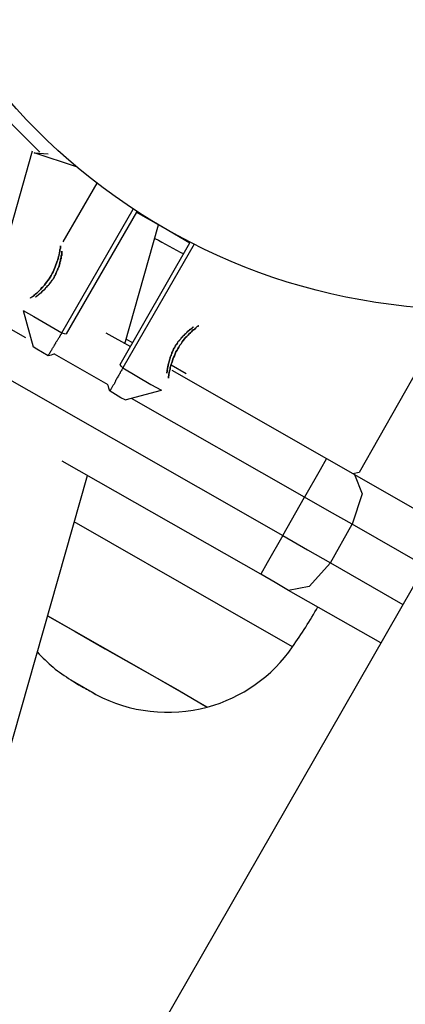
# Model space of a CAD drawing. Units: inches. Extents: x 221 to 372, y 111 to 308.
# Drawn here: x 264 to 265, y 198 to 199 of the extents above; entities that cross this region are included whole.
import ezdxf

# ---------------------------------------------------------------- set-up
doc = ezdxf.new("R2010")
doc.units = ezdxf.units.IN
doc.header["$MEASUREMENT"] = 0
doc.layers.add('Ebene 1', color=7, linetype='Continuous')

# ---------------------------------------------------------------- blocks, each defined once
blk = doc.blocks.new('block 2')
at = {"layer": 'Ebene 1', "color": 179, "lineweight": 25, "true_color": 0x1a171b}
for points in [[(264.4145, 198.9832), (264.3761, 198.8482)], [(264.4646, 198.9656), (264.4169, 198.9815), (264.4324, 198.9804)], [(264.4876, 198.9474), (264.4491, 198.8809)], [(264.4075, 198.7727), (264.1482, 198.9205)], [(264.4479, 198.7786), (264.5286, 198.9181)], [(264.5323, 198.9146), (264.4529, 198.7775)], [(264.5926, 198.8795), (264.5623, 198.8971), (264.532, 198.9146)], [(264.5189, 198.7662), (264.557, 198.9002)], [(264.1236, 198.8771), (264.6972, 198.5498)], [(264.5137, 198.7427), (264.5926, 198.8799)], [(264.5973, 198.8785), (264.5168, 198.7389)], [(265.0295, 198.8154), (250.6086, 173.6618)], [(264.4044, 198.8037), (264.4156, 198.7627)], [(264.4044, 198.8037), (264.4162, 198.7968), (264.4479, 198.7786)], [(264.4324, 198.7527), (264.433, 198.7534), (264.4333, 198.7534), (264.4333, 198.7541), (264.4336, 198.7548), (264.434, 198.7551), (264.4343, 198.7555), (264.4347, 198.7562), (264.4347, 198.7565), (264.435, 198.7569), (264.4354, 198.7575), (264.4357, 198.7579), (264.4361, 198.7586), (264.4364, 198.7589), (264.4367, 198.7593), (264.4371, 198.76), (264.4371, 198.7606), (264.4374, 198.761), (264.4378, 198.7617), (264.4381, 198.762), (264.4385, 198.7627), (264.4388, 198.7631), (264.4392, 198.7638), (264.4397, 198.7644), (264.4398, 198.7648), (264.4404, 198.7655), (264.4405, 198.7662), (264.4411, 198.7669), (264.4412, 198.7675), (264.4417, 198.7682), (264.4424, 198.7689), (264.4428, 198.7696), (264.4431, 198.7703), (264.4435, 198.771), (264.4438, 198.7713), (264.4442, 198.772), (264.4445, 198.7727), (264.4452, 198.7734), (264.4457, 198.7741), (264.4459, 198.7748), (264.4464, 198.7755), (264.4466, 198.7762), (264.4473, 198.7768), (264.4478, 198.7775), (264.4479, 198.7782)], [(264.4479, 198.7786), (264.4505, 198.7779), (264.4529, 198.7775)], [(264.4977, 198.7786), (264.5253, 198.7631)], [(264.8724, 198.7775), (264.7835, 198.6211)], [(264.4324, 198.7527), (264.4199, 198.76), (264.4156, 198.7627)], [(264.5205, 198.7713), (264.5279, 198.7675)], [(264.4397, 198.7548), (264.4361, 198.7534), (264.433, 198.7524)], [(264.5001, 198.7197), (264.4397, 198.7544)], [(264.5168, 198.7389), (264.5151, 198.7407), (264.5137, 198.7427)], [(264.5714, 198.7424), (264.5882, 198.7327)], [(264.5168, 198.7389), (264.5162, 198.7376), (264.5158, 198.7369), (264.5151, 198.7358), (264.5146, 198.7348), (264.5139, 198.7341), (264.5137, 198.7331), (264.5129, 198.7324), (264.5125, 198.7314), (264.5122, 198.7307), (264.5115, 198.7296), (264.5112, 198.729), (264.5105, 198.7279), (264.5101, 198.7272), (264.5098, 198.7265), (264.5094, 198.7255), (264.5087, 198.7248), (264.5084, 198.7241), (264.5081, 198.7234), (264.5077, 198.7224), (264.5074, 198.7214), (264.507, 198.7207), (264.5062, 198.72), (264.506, 198.7193), (264.5055, 198.7186), (264.5053, 198.7183), (264.5048, 198.7176), (264.5044, 198.7169), (264.5041, 198.7162), (264.5038, 198.7155), (264.5034, 198.7148), (264.5031, 198.7145), (264.5027, 198.7138), (264.5024, 198.7131), (264.502, 198.7128)], [(264.5168, 198.7389), (264.5485, 198.7203), (264.5603, 198.7138)], [(264.5721, 198.7362), (264.7468, 198.6366)], [(264.502, 198.7128), (264.501, 198.7162), (264.5001, 198.7193)], [(264.5193, 198.7028), (264.5146, 198.7052), (264.5024, 198.7128)], [(264.5193, 198.7028), (264.5603, 198.7138)], [(264.7218, 198.5932), (264.5267, 198.7045)], [(264.6724, 198.5064), (264.4485, 198.6339)], [(264.7468, 198.6366), (264.7394, 198.6239), (264.7218, 198.5932)], [(264.7468, 198.6366), (264.7632, 198.6273), (264.7782, 198.6187)], [(264.0449, 197.0977), (264.4771, 198.6177)], [(264.7782, 198.6187), (264.7868, 198.597), (264.7757, 198.5626)], [(264.7835, 198.6211), (264.7764, 198.6194)], [(264.7782, 198.6187), (264.8827, 198.5591)], [(264.6972, 198.5498), (264.7218, 198.5932)], [(264.7757, 198.5626), (264.7499, 198.577), (264.7218, 198.5932)], [(264.7084, 198.4244), (264.6248, 198.472), (264.4619, 198.5653)], [(264.7511, 198.5191), (264.7757, 198.5626)], [(264.8576, 198.5157), (264.7757, 198.5626)], [(264.6972, 198.5498), (264.6798, 198.5191), (264.6724, 198.5064)], [(264.6972, 198.5498), (264.7253, 198.5336), (264.7511, 198.5191)], [(264.7511, 198.5191), (264.7272, 198.4923), (264.7037, 198.4881)], [(264.7511, 198.5191), (264.8329, 198.4723)], [(264.7037, 198.4881), (264.6886, 198.4971), (264.6724, 198.5064)], [(264.808, 198.4289), (264.7037, 198.4881)], [(264.4317, 198.4595), (264.4629, 198.4416), (264.497, 198.4223)], [(264.6121, 198.3565), (264.5508, 198.3917), (264.4317, 198.4595)], [(264.497, 198.4223), (264.5787, 198.3758), (264.6121, 198.3565)], [(264.4583, 198.3872), (264.4626, 198.3844), (264.4724, 198.3789)], [(264.4724, 198.3789), (264.4822, 198.3734), (264.4865, 198.3707)]]:
    blk.add_lwpolyline(points, dxfattribs=at)
for points, knots in [([(265.5974, 199.4948), (265.5974, 199.8755), (265.288, 200.1849), (264.9073, 200.1849), (264.5267, 200.1849), (264.2173, 199.8755), (264.2173, 199.4948), (264.2173, 199.1141), (264.5267, 198.8047), (264.9073, 198.8047), (265.286, 198.8047), (265.5974, 199.1162), (265.5974, 199.4948), (265.5974, 199.4948), (265.5974, 199.4948), (265.5974, 199.4948)], [0, 0, 0, 0, 1, 1, 1, 2, 2, 2, 3, 3, 3, 4, 4, 4, 5, 5, 5, 5]), ([(264.4361, 198.8433), (264.4361, 198.8433), (264.4347, 198.8413), (264.4347, 198.8413), (264.4347, 198.8413), (264.4336, 198.8392), (264.4336, 198.8392), (264.4336, 198.8392), (264.4323, 198.8375), (264.4323, 198.8375), (264.4323, 198.8375), (264.4311, 198.8358), (264.4311, 198.8358), (264.4311, 198.8358), (264.4297, 198.834), (264.4297, 198.834), (264.4297, 198.834), (264.4283, 198.8323), (264.4283, 198.8323), (264.4283, 198.8323), (264.4269, 198.8309), (264.4269, 198.8309), (264.4269, 198.8309), (264.4255, 198.8296), (264.4255, 198.8296), (264.4255, 198.8296), (264.4243, 198.8278), (264.4243, 198.8278), (264.4243, 198.8278), (264.423, 198.8265), (264.423, 198.8265), (264.423, 198.8265), (264.4216, 198.8251), (264.4216, 198.8251), (264.4216, 198.8251), (264.4206, 198.824), (264.4206, 198.824), (264.4206, 198.824), (264.4188, 198.8227), (264.4188, 198.8227), (264.4188, 198.8227), (264.4173, 198.8213), (264.4173, 198.8213), (264.4173, 198.8213), (264.4159, 198.8199), (264.4159, 198.8199), (264.4159, 198.8199), (264.4145, 198.8192), (264.4145, 198.8192), (264.4145, 198.8192), (264.4138, 198.8185), (264.4138, 198.8185), (264.4138, 198.8185), (264.4135, 198.8182), (264.4135, 198.8182), (264.4135, 198.8182), (264.4128, 198.8178), (264.4128, 198.8178), (264.4128, 198.8178), (264.4125, 198.8175), (264.4125, 198.8175), (264.4125, 198.8175), (264.4125, 198.8175), (264.4125, 198.8175), (264.4125, 198.8175), (264.4125, 198.8175), (264.4125, 198.8175), (264.4125, 198.8175), (264.4128, 198.8178), (264.4128, 198.8178), (264.4128, 198.8178), (264.4135, 198.8182), (264.4135, 198.8182), (264.4135, 198.8182), (264.4138, 198.8185), (264.4138, 198.8185), (264.4138, 198.8185), (264.4145, 198.8192), (264.4145, 198.8192), (264.4145, 198.8192), (264.4152, 198.8196), (264.4152, 198.8196), (264.4152, 198.8196), (264.4162, 198.8203), (264.4162, 198.8203), (264.4162, 198.8203), (264.4173, 198.8213), (264.4173, 198.8213), (264.4173, 198.8213), (264.4185, 198.822), (264.4185, 198.822), (264.4185, 198.822), (264.4195, 198.823), (264.4195, 198.823), (264.4195, 198.823), (264.4206, 198.824), (264.4206, 198.824), (264.4206, 198.824), (264.4216, 198.8251), (264.4216, 198.8251), (264.4216, 198.8251), (264.423, 198.8265), (264.423, 198.8265), (264.423, 198.8265), (264.4243, 198.8278), (264.4243, 198.8278), (264.4243, 198.8278), (264.4257, 198.8296), (264.4257, 198.8296), (264.4257, 198.8296), (264.4269, 198.8309), (264.4269, 198.8309), (264.4269, 198.8309), (264.4283, 198.8323), (264.4283, 198.8323), (264.4283, 198.8323), (264.4297, 198.834), (264.4297, 198.834), (264.4297, 198.834), (264.4311, 198.8358), (264.4311, 198.8358), (264.4311, 198.8358), (264.4323, 198.8375), (264.4323, 198.8375), (264.4323, 198.8375), (264.4336, 198.8392), (264.4336, 198.8392), (264.4336, 198.8392), (264.4347, 198.8413), (264.4347, 198.8413), (264.4347, 198.8413), (264.4361, 198.8433), (264.4361, 198.8433), (264.4361, 198.8433), (264.4371, 198.8454), (264.4371, 198.8454), (264.4371, 198.8454), (264.4381, 198.8471), (264.4381, 198.8471), (264.4381, 198.8471), (264.4388, 198.8492), (264.4388, 198.8492), (264.4388, 198.8492), (264.4398, 198.8509), (264.4398, 198.8509), (264.4398, 198.8509), (264.4405, 198.853), (264.4405, 198.853), (264.4405, 198.853), (264.4412, 198.855), (264.4412, 198.855), (264.4412, 198.855), (264.4419, 198.8571), (264.4419, 198.8571), (264.4419, 198.8571), (264.4428, 198.8592), (264.4428, 198.8592), (264.4428, 198.8592), (264.4435, 198.8609), (264.4435, 198.8609), (264.4435, 198.8609), (264.4438, 198.8626), (264.4438, 198.8626), (264.4438, 198.8626), (264.4442, 198.8643), (264.4442, 198.8643), (264.4442, 198.8643), (264.4445, 198.8661), (264.4445, 198.8661), (264.4445, 198.8661), (264.4452, 198.8685), (264.4452, 198.8685), (264.4452, 198.8685), (264.4457, 198.8705), (264.4457, 198.8705), (264.4457, 198.8705), (264.4459, 198.8719), (264.4459, 198.8719), (264.4459, 198.8719), (264.4464, 198.874), (264.4464, 198.874), (264.4464, 198.874), (264.4464, 198.8747), (264.4464, 198.8747), (264.4464, 198.8747), (264.4464, 198.8754), (264.4464, 198.8754), (264.4464, 198.8754), (264.4464, 198.8761), (264.4464, 198.8761), (264.4464, 198.8761), (264.4466, 198.8764), (264.4466, 198.8764), (264.4466, 198.8764), (264.4466, 198.8767), (264.4466, 198.8767), (264.4466, 198.8767), (264.4466, 198.8764), (264.4466, 198.8764), (264.4466, 198.8764), (264.4464, 198.8761), (264.4464, 198.8761), (264.4464, 198.8761), (264.4464, 198.8754), (264.4464, 198.8754), (264.4464, 198.8754), (264.4464, 198.8747), (264.4464, 198.8747), (264.4464, 198.8747), (264.4464, 198.874), (264.4464, 198.874), (264.4464, 198.874), (264.4459, 198.8719), (264.4459, 198.8719), (264.4459, 198.8719), (264.4457, 198.8705), (264.4457, 198.8705), (264.4457, 198.8705), (264.4452, 198.8685), (264.4452, 198.8685), (264.4452, 198.8685), (264.4448, 198.8661), (264.4448, 198.8661), (264.4448, 198.8661), (264.4442, 198.8643), (264.4442, 198.8643), (264.4442, 198.8643), (264.4438, 198.8626), (264.4438, 198.8626), (264.4438, 198.8626), (264.4435, 198.8609), (264.4435, 198.8609), (264.4435, 198.8609), (264.4428, 198.8592), (264.4428, 198.8592), (264.4428, 198.8592), (264.4419, 198.8571), (264.4419, 198.8571), (264.4419, 198.8571), (264.4412, 198.855), (264.4412, 198.855), (264.4412, 198.855), (264.4405, 198.853), (264.4405, 198.853), (264.4405, 198.853), (264.4398, 198.8509), (264.4398, 198.8509), (264.4398, 198.8509), (264.4388, 198.8492), (264.4388, 198.8492), (264.4388, 198.8492), (264.4381, 198.8471), (264.4381, 198.8471), (264.4381, 198.8471), (264.4371, 198.8454), (264.4371, 198.8454), (264.4371, 198.8454), (264.4361, 198.8433), (264.4361, 198.8433), (264.4361, 198.8433), (264.4361, 198.8433), (264.4361, 198.8433)], [0, 0, 0, 0, 1, 1, 1, 2, 2, 2, 3, 3, 3, 4, 4, 4, 5, 5, 5, 6, 6, 6, 7, 7, 7, 8, 8, 8, 9, 9, 9, 10, 10, 10, 11, 11, 11, 12, 12, 12, 13, 13, 13, 14, 14, 14, 15, 15, 15, 16, 16, 16, 17, 17, 17, 18, 18, 18, 19, 19, 19, 20, 20, 20, 21, 21, 21, 22, 22, 22, 23, 23, 23, 24, 24, 24, 25, 25, 25, 26, 26, 26, 27, 27, 27, 28, 28, 28, 29, 29, 29, 30, 30, 30, 31, 31, 31, 32, 32, 32, 33, 33, 33, 34, 34, 34, 35, 35, 35, 36, 36, 36, 37, 37, 37, 38, 38, 38, 39, 39, 39, 40, 40, 40, 41, 41, 41, 42, 42, 42, 43, 43, 43, 44, 44, 44, 45, 45, 45, 46, 46, 46, 47, 47, 47, 48, 48, 48, 49, 49, 49, 50, 50, 50, 51, 51, 51, 52, 52, 52, 53, 53, 53, 54, 54, 54, 55, 55, 55, 56, 56, 56, 57, 57, 57, 58, 58, 58, 59, 59, 59, 60, 60, 60, 61, 61, 61, 62, 62, 62, 63, 63, 63, 64, 64, 64, 65, 65, 65, 66, 66, 66, 67, 67, 67, 68, 68, 68, 69, 69, 69, 70, 70, 70, 71, 71, 71, 72, 72, 72, 73, 73, 73, 74, 74, 74, 75, 75, 75, 76, 76, 76, 77, 77, 77, 78, 78, 78, 79, 79, 79, 80, 80, 80, 81, 81, 81, 82, 82, 82, 83, 83, 83, 84, 84, 84, 85, 85, 85, 86, 86, 86, 87, 87, 87, 87]), ([(264.4392, 198.8413), (264.4392, 198.8413), (264.4397, 198.8423), (264.4397, 198.8423), (264.4397, 198.8423), (264.4404, 198.843), (264.4404, 198.843), (264.4404, 198.843), (264.4405, 198.844), (264.4405, 198.844), (264.4405, 198.844), (264.4411, 198.8451), (264.4411, 198.8451), (264.4411, 198.8451), (264.4417, 198.8461), (264.4417, 198.8461), (264.4417, 198.8461), (264.4419, 198.8471), (264.4419, 198.8471), (264.4419, 198.8471), (264.4424, 198.8482), (264.4424, 198.8482), (264.4424, 198.8482), (264.4431, 198.8492), (264.4431, 198.8492), (264.4431, 198.8492), (264.4435, 198.8502), (264.4435, 198.8502), (264.4435, 198.8502), (264.4438, 198.8516), (264.4438, 198.8516), (264.4438, 198.8516), (264.4442, 198.8526), (264.4442, 198.8526), (264.4442, 198.8526), (264.4448, 198.8537), (264.4448, 198.8537), (264.4448, 198.8537), (264.4452, 198.855), (264.4452, 198.855), (264.4452, 198.855), (264.4457, 198.8568), (264.4457, 198.8568), (264.4457, 198.8568), (264.4459, 198.8578), (264.4459, 198.8578), (264.4459, 198.8578), (264.4464, 198.8592), (264.4464, 198.8592), (264.4464, 198.8592), (264.4466, 198.8602), (264.4466, 198.8602), (264.4466, 198.8602), (264.4466, 198.8616), (264.4466, 198.8616), (264.4466, 198.8616), (264.4471, 198.8619), (264.4471, 198.8619), (264.4471, 198.8619), (264.4471, 198.8626), (264.4471, 198.8626), (264.4471, 198.8626), (264.4471, 198.863), (264.4471, 198.863), (264.4471, 198.863), (264.4471, 198.8633), (264.4471, 198.8633), (264.4471, 198.8633), (264.4473, 198.864), (264.4473, 198.864), (264.4473, 198.864), (264.4473, 198.8643), (264.4473, 198.8643), (264.4473, 198.8643), (264.4473, 198.8647), (264.4473, 198.8647), (264.4473, 198.8647), (264.4473, 198.865), (264.4473, 198.865), (264.4473, 198.865), (264.4473, 198.8654), (264.4473, 198.8654), (264.4473, 198.8654), (264.4478, 198.8657), (264.4478, 198.8657), (264.4478, 198.8657), (264.4478, 198.8661), (264.4478, 198.8661), (264.4478, 198.8661), (264.4478, 198.8664), (264.4478, 198.8664), (264.4478, 198.8664), (264.4478, 198.8668), (264.4478, 198.8668), (264.4478, 198.8668), (264.4478, 198.8671), (264.4478, 198.8671), (264.4478, 198.8671), (264.4478, 198.8674), (264.4478, 198.8674), (264.4478, 198.8674), (264.4478, 198.8678), (264.4478, 198.8678), (264.4478, 198.8678), (264.4478, 198.8685), (264.4478, 198.8685), (264.4478, 198.8685), (264.4479, 198.8685), (264.4479, 198.8685), (264.4479, 198.8685), (264.4479, 198.8692), (264.4479, 198.8692), (264.4479, 198.8692), (264.4479, 198.8692), (264.4479, 198.8692), (264.4479, 198.8692), (264.4479, 198.8699), (264.4479, 198.8699), (264.4479, 198.8699), (264.4479, 198.8699), (264.4479, 198.8699), (264.4479, 198.8699), (264.4479, 198.8699), (264.4479, 198.8699), (264.4479, 198.8699), (264.4479, 198.8705), (264.4479, 198.8705), (264.4479, 198.8705), (264.4479, 198.8705), (264.4479, 198.8705), (264.4479, 198.8705), (264.4479, 198.8705), (264.4479, 198.8705), (264.4479, 198.8705), (264.4479, 198.8699), (264.4479, 198.8699), (264.4479, 198.8699), (264.4479, 198.8699), (264.4479, 198.8699), (264.4479, 198.8699), (264.4479, 198.8692), (264.4479, 198.8692), (264.4479, 198.8692), (264.4479, 198.8692), (264.4479, 198.8692), (264.4479, 198.8692), (264.4479, 198.8685), (264.4479, 198.8685), (264.4479, 198.8685), (264.4478, 198.8674), (264.4478, 198.8674), (264.4478, 198.8674), (264.4478, 198.8671), (264.4478, 198.8671), (264.4478, 198.8671), (264.4478, 198.8664), (264.4478, 198.8664), (264.4478, 198.8664), (264.4473, 198.8654), (264.4473, 198.8654), (264.4473, 198.8654), (264.4473, 198.8647), (264.4473, 198.8647), (264.4473, 198.8647), (264.4471, 198.8637), (264.4471, 198.8637), (264.4471, 198.8637), (264.4471, 198.8626), (264.4471, 198.8626), (264.4471, 198.8626), (264.4466, 198.8616), (264.4466, 198.8616), (264.4466, 198.8616), (264.4466, 198.8609), (264.4466, 198.8609), (264.4466, 198.8609), (264.4466, 198.8606), (264.4466, 198.8606), (264.4466, 198.8606), (264.4464, 198.8599), (264.4464, 198.8599), (264.4464, 198.8599), (264.4464, 198.8595), (264.4464, 198.8595), (264.4464, 198.8595), (264.4464, 198.8588), (264.4464, 198.8588), (264.4464, 198.8588), (264.4459, 198.8585), (264.4459, 198.8585), (264.4459, 198.8585), (264.4459, 198.8578), (264.4459, 198.8578), (264.4459, 198.8578), (264.4457, 198.8575), (264.4457, 198.8575), (264.4457, 198.8575), (264.4457, 198.8568), (264.4457, 198.8568), (264.4457, 198.8568), (264.4452, 198.8564), (264.4452, 198.8564), (264.4452, 198.8564), (264.4452, 198.8557), (264.4452, 198.8557), (264.4452, 198.8557), (264.4452, 198.855), (264.4452, 198.855), (264.4452, 198.855), (264.4448, 198.8544), (264.4448, 198.8544), (264.4448, 198.8544), (264.4448, 198.8537), (264.4448, 198.8537), (264.4448, 198.8537), (264.4445, 198.8533), (264.4445, 198.8533), (264.4445, 198.8533), (264.4445, 198.8526), (264.4445, 198.8526), (264.4445, 198.8526), (264.4442, 198.8523), (264.4442, 198.8523), (264.4442, 198.8523), (264.4442, 198.8519), (264.4442, 198.8519), (264.4442, 198.8519), (264.4438, 198.8513), (264.4438, 198.8513), (264.4438, 198.8513), (264.4435, 198.8509), (264.4435, 198.8509), (264.4435, 198.8509), (264.4435, 198.8502), (264.4435, 198.8502), (264.4435, 198.8502), (264.4431, 198.8499), (264.4431, 198.8499), (264.4431, 198.8499), (264.4431, 198.8492), (264.4431, 198.8492), (264.4431, 198.8492), (264.4428, 198.8488), (264.4428, 198.8488), (264.4428, 198.8488), (264.4428, 198.8485), (264.4428, 198.8485), (264.4428, 198.8485), (264.4424, 198.8478), (264.4424, 198.8478), (264.4424, 198.8478), (264.4424, 198.8475), (264.4424, 198.8475), (264.4424, 198.8475), (264.4419, 198.8471), (264.4419, 198.8471), (264.4419, 198.8471), (264.4419, 198.8464), (264.4419, 198.8464), (264.4419, 198.8464), (264.4417, 198.8461), (264.4417, 198.8461), (264.4417, 198.8461), (264.4412, 198.8457), (264.4412, 198.8457), (264.4412, 198.8457), (264.4412, 198.8454), (264.4412, 198.8454), (264.4412, 198.8454), (264.4411, 198.8447), (264.4411, 198.8447), (264.4411, 198.8447), (264.4411, 198.8444), (264.4411, 198.8444), (264.4411, 198.8444), (264.4405, 198.844), (264.4405, 198.844), (264.4405, 198.844), (264.4405, 198.8437), (264.4405, 198.8437), (264.4405, 198.8437), (264.4404, 198.8433), (264.4404, 198.8433), (264.4404, 198.8433), (264.4398, 198.843), (264.4398, 198.843), (264.4398, 198.843), (264.4398, 198.8426), (264.4398, 198.8426), (264.4398, 198.8426), (264.4397, 198.8423), (264.4397, 198.8423), (264.4397, 198.8423), (264.4397, 198.842), (264.4397, 198.842), (264.4397, 198.842), (264.4392, 198.8413), (264.4392, 198.8413), (264.4392, 198.8413), (264.4388, 198.8402), (264.4388, 198.8402), (264.4388, 198.8402), (264.4381, 198.8395), (264.4381, 198.8395), (264.4381, 198.8395), (264.4378, 198.8385), (264.4378, 198.8385), (264.4378, 198.8385), (264.4371, 198.8378), (264.4371, 198.8378), (264.4371, 198.8378), (264.4364, 198.8368), (264.4364, 198.8368), (264.4364, 198.8368), (264.4357, 198.8361), (264.4357, 198.8361), (264.4357, 198.8361), (264.435, 198.8351), (264.435, 198.8351), (264.435, 198.8351), (264.4343, 198.834), (264.4343, 198.834), (264.4343, 198.834), (264.4336, 198.833), (264.4336, 198.833), (264.4336, 198.833), (264.433, 198.8323), (264.433, 198.8323), (264.433, 198.8323), (264.4317, 198.8313), (264.4317, 198.8313), (264.4317, 198.8313), (264.4311, 198.8302), (264.4311, 198.8302), (264.4311, 198.8302), (264.43, 198.8292), (264.43, 198.8292), (264.43, 198.8292), (264.4293, 198.8285), (264.4293, 198.8285), (264.4293, 198.8285), (264.4283, 198.8271), (264.4283, 198.8271), (264.4283, 198.8271), (264.4273, 198.8265), (264.4273, 198.8265), (264.4273, 198.8265), (264.4264, 198.8258), (264.4264, 198.8258), (264.4264, 198.8258), (264.4255, 198.8251), (264.4255, 198.8251), (264.4255, 198.8251), (264.425, 198.8244), (264.425, 198.8244), (264.425, 198.8244), (264.4249, 198.824), (264.4249, 198.824), (264.4249, 198.824), (264.4243, 198.8237), (264.4243, 198.8237), (264.4243, 198.8237), (264.424, 198.8234), (264.424, 198.8234), (264.424, 198.8234), (264.4237, 198.823), (264.4237, 198.823), (264.4237, 198.823), (264.4233, 198.8227), (264.4233, 198.8227), (264.4233, 198.8227), (264.423, 198.8223), (264.423, 198.8223), (264.423, 198.8223), (264.4226, 198.8223), (264.4226, 198.8223), (264.4226, 198.8223), (264.4223, 198.822), (264.4223, 198.822), (264.4223, 198.822), (264.4219, 198.8216), (264.4219, 198.8216), (264.4219, 198.8216), (264.4219, 198.8216), (264.4219, 198.8216), (264.4219, 198.8216), (264.4216, 198.8213), (264.4216, 198.8213), (264.4216, 198.8213), (264.4212, 198.8209), (264.4212, 198.8209), (264.4212, 198.8209), (264.4209, 198.8206), (264.4209, 198.8206), (264.4209, 198.8206), (264.4202, 198.8203), (264.4202, 198.8203), (264.4202, 198.8203), (264.4199, 198.8203), (264.4199, 198.8203), (264.4199, 198.8203), (264.4195, 198.8199), (264.4195, 198.8199), (264.4195, 198.8199), (264.4192, 198.8196), (264.4192, 198.8196), (264.4192, 198.8196), (264.4192, 198.8196), (264.4192, 198.8196), (264.4192, 198.8196), (264.4188, 198.8192), (264.4188, 198.8192), (264.4188, 198.8192), (264.4185, 198.8189), (264.4185, 198.8189), (264.4185, 198.8189), (264.4181, 198.8189), (264.4181, 198.8189), (264.4181, 198.8189), (264.4185, 198.8192), (264.4185, 198.8192), (264.4185, 198.8192), (264.4192, 198.8196), (264.4192, 198.8196), (264.4192, 198.8196), (264.4195, 198.8196), (264.4195, 198.8196), (264.4195, 198.8196), (264.4199, 198.8199), (264.4199, 198.8199), (264.4199, 198.8199), (264.4202, 198.8203), (264.4202, 198.8203), (264.4202, 198.8203), (264.4206, 198.8206), (264.4206, 198.8206), (264.4206, 198.8206), (264.4212, 198.8209), (264.4212, 198.8209), (264.4212, 198.8209), (264.4216, 198.8216), (264.4216, 198.8216), (264.4216, 198.8216), (264.4223, 198.822), (264.4223, 198.822), (264.4223, 198.822), (264.423, 198.8227), (264.423, 198.8227), (264.423, 198.8227), (264.4237, 198.823), (264.4237, 198.823), (264.4237, 198.823), (264.4249, 198.8237), (264.4249, 198.8237), (264.4249, 198.8237), (264.4255, 198.8251), (264.4255, 198.8251), (264.4255, 198.8251), (264.4257, 198.8251), (264.4257, 198.8251), (264.4257, 198.8251), (264.4262, 198.8258), (264.4262, 198.8258), (264.4262, 198.8258), (264.4269, 198.8258), (264.4269, 198.8258), (264.4269, 198.8258), (264.4273, 198.8265), (264.4273, 198.8265), (264.4273, 198.8265), (264.4276, 198.8265), (264.4276, 198.8265), (264.4276, 198.8265), (264.428, 198.8271), (264.428, 198.8271), (264.428, 198.8271), (264.4283, 198.8271), (264.4283, 198.8271), (264.4283, 198.8271), (264.4286, 198.8278), (264.4286, 198.8278), (264.4286, 198.8278), (264.429, 198.8278), (264.429, 198.8278), (264.429, 198.8278), (264.4293, 198.8285), (264.4293, 198.8285), (264.4293, 198.8285), (264.4297, 198.8292), (264.4297, 198.8292), (264.4297, 198.8292), (264.4304, 198.8296), (264.4304, 198.8296), (264.4304, 198.8296), (264.4309, 198.8299), (264.4309, 198.8299), (264.4309, 198.8299), (264.4311, 198.8302), (264.4311, 198.8302), (264.4311, 198.8302), (264.4316, 198.8306), (264.4316, 198.8306), (264.4316, 198.8306), (264.4317, 198.8313), (264.4317, 198.8313), (264.4317, 198.8313), (264.4323, 198.8316), (264.4323, 198.8316), (264.4323, 198.8316), (264.4324, 198.832), (264.4324, 198.832), (264.4324, 198.832), (264.433, 198.8323), (264.433, 198.8323), (264.433, 198.8323), (264.4333, 198.8327), (264.4333, 198.8327), (264.4333, 198.8327), (264.4336, 198.833), (264.4336, 198.833), (264.4336, 198.833), (264.434, 198.8337), (264.434, 198.8337), (264.434, 198.8337), (264.4343, 198.834), (264.4343, 198.834), (264.4343, 198.834), (264.4347, 198.8344), (264.4347, 198.8344), (264.4347, 198.8344), (264.4347, 198.8347), (264.4347, 198.8347), (264.4347, 198.8347), (264.435, 198.8351), (264.435, 198.8351), (264.435, 198.8351), (264.4354, 198.8354), (264.4354, 198.8354), (264.4354, 198.8354), (264.4357, 198.8361), (264.4357, 198.8361), (264.4357, 198.8361), (264.4361, 198.8364), (264.4361, 198.8364), (264.4361, 198.8364), (264.4364, 198.8368), (264.4364, 198.8368), (264.4364, 198.8368), (264.4367, 198.8371), (264.4367, 198.8371), (264.4367, 198.8371), (264.4367, 198.8375), (264.4367, 198.8375), (264.4367, 198.8375), (264.4371, 198.8378), (264.4371, 198.8378), (264.4371, 198.8378), (264.4374, 198.8382), (264.4374, 198.8382), (264.4374, 198.8382), (264.4378, 198.8385), (264.4378, 198.8385), (264.4378, 198.8385), (264.4378, 198.8389), (264.4378, 198.8389), (264.4378, 198.8389), (264.4381, 198.8392), (264.4381, 198.8392), (264.4381, 198.8392), (264.4385, 198.8395), (264.4385, 198.8395), (264.4385, 198.8395), (264.4385, 198.8399), (264.4385, 198.8399), (264.4385, 198.8399), (264.4388, 198.8406), (264.4388, 198.8406), (264.4388, 198.8406), (264.4392, 198.8409), (264.4392, 198.8409), (264.4392, 198.8409), (264.4392, 198.8413), (264.4392, 198.8413), (264.4392, 198.8413), (264.4392, 198.8413), (264.4392, 198.8413)], [0, 0, 0, 0, 1, 1, 1, 2, 2, 2, 3, 3, 3, 4, 4, 4, 5, 5, 5, 6, 6, 6, 7, 7, 7, 8, 8, 8, 9, 9, 9, 10, 10, 10, 11, 11, 11, 12, 12, 12, 13, 13, 13, 14, 14, 14, 15, 15, 15, 16, 16, 16, 17, 17, 17, 18, 18, 18, 19, 19, 19, 20, 20, 20, 21, 21, 21, 22, 22, 22, 23, 23, 23, 24, 24, 24, 25, 25, 25, 26, 26, 26, 27, 27, 27, 28, 28, 28, 29, 29, 29, 30, 30, 30, 31, 31, 31, 32, 32, 32, 33, 33, 33, 34, 34, 34, 35, 35, 35, 36, 36, 36, 37, 37, 37, 38, 38, 38, 39, 39, 39, 40, 40, 40, 41, 41, 41, 42, 42, 42, 43, 43, 43, 44, 44, 44, 45, 45, 45, 46, 46, 46, 47, 47, 47, 48, 48, 48, 49, 49, 49, 50, 50, 50, 51, 51, 51, 52, 52, 52, 53, 53, 53, 54, 54, 54, 55, 55, 55, 56, 56, 56, 57, 57, 57, 58, 58, 58, 59, 59, 59, 60, 60, 60, 61, 61, 61, 62, 62, 62, 63, 63, 63, 64, 64, 64, 65, 65, 65, 66, 66, 66, 67, 67, 67, 68, 68, 68, 69, 69, 69, 70, 70, 70, 71, 71, 71, 72, 72, 72, 73, 73, 73, 74, 74, 74, 75, 75, 75, 76, 76, 76, 77, 77, 77, 78, 78, 78, 79, 79, 79, 80, 80, 80, 81, 81, 81, 82, 82, 82, 83, 83, 83, 84, 84, 84, 85, 85, 85, 86, 86, 86, 87, 87, 87, 88, 88, 88, 89, 89, 89, 90, 90, 90, 91, 91, 91, 92, 92, 92, 93, 93, 93, 94, 94, 94, 95, 95, 95, 96, 96, 96, 97, 97, 97, 98, 98, 98, 99, 99, 99, 100, 100, 100, 101, 101, 101, 102, 102, 102, 103, 103, 103, 104, 104, 104, 105, 105, 105, 106, 106, 106, 107, 107, 107, 108, 108, 108, 109, 109, 109, 110, 110, 110, 111, 111, 111, 112, 112, 112, 113, 113, 113, 114, 114, 114, 115, 115, 115, 116, 116, 116, 117, 117, 117, 118, 118, 118, 119, 119, 119, 120, 120, 120, 121, 121, 121, 122, 122, 122, 123, 123, 123, 124, 124, 124, 125, 125, 125, 126, 126, 126, 127, 127, 127, 128, 128, 128, 129, 129, 129, 130, 130, 130, 131, 131, 131, 132, 132, 132, 133, 133, 133, 134, 134, 134, 135, 135, 135, 136, 136, 136, 137, 137, 137, 138, 138, 138, 139, 139, 139, 140, 140, 140, 141, 141, 141, 142, 142, 142, 143, 143, 143, 144, 144, 144, 145, 145, 145, 146, 146, 146, 147, 147, 147, 148, 148, 148, 149, 149, 149, 150, 150, 150, 151, 151, 151, 152, 152, 152, 153, 153, 153, 154, 154, 154, 155, 155, 155, 156, 156, 156, 157, 157, 157, 158, 158, 158, 159, 159, 159, 160, 160, 160, 161, 161, 161, 162, 162, 162, 163, 163, 163, 164, 164, 164, 165, 165, 165, 166, 166, 166, 167, 167, 167, 168, 168, 168, 169, 169, 169, 170, 170, 170, 171, 171, 171, 172, 172, 172, 173, 173, 173, 174, 174, 174, 175, 175, 175, 176, 176, 176, 177, 177, 177, 178, 178, 178, 179, 179, 179, 180, 180, 180, 181, 181, 181, 182, 182, 182, 183, 183, 183, 184, 184, 184, 185, 185, 185, 186, 186, 186, 187, 187, 187, 188, 188, 188, 189, 189, 189, 190, 190, 190, 191, 191, 191, 192, 192, 192, 193, 193, 193, 194, 194, 194, 195, 195, 195, 195]), ([(264.5754, 198.7627), (264.5754, 198.7627), (264.5751, 198.7617), (264.5751, 198.7617), (264.5751, 198.7617), (264.5747, 198.761), (264.5747, 198.761), (264.5747, 198.761), (264.574, 198.76), (264.574, 198.76), (264.574, 198.76), (264.5735, 198.7589), (264.5735, 198.7589), (264.5735, 198.7589), (264.5733, 198.7579), (264.5733, 198.7579), (264.5733, 198.7579), (264.5727, 198.7569), (264.5727, 198.7569), (264.5727, 198.7569), (264.5721, 198.7558), (264.5721, 198.7558), (264.5721, 198.7558), (264.572, 198.7548), (264.572, 198.7548), (264.572, 198.7548), (264.5713, 198.7534), (264.5713, 198.7534), (264.5713, 198.7534), (264.5708, 198.7524), (264.5708, 198.7524), (264.5708, 198.7524), (264.5704, 198.751), (264.5704, 198.751), (264.5704, 198.751), (264.5701, 198.75), (264.5701, 198.75), (264.5701, 198.75), (264.5697, 198.7486), (264.5697, 198.7486), (264.5697, 198.7486), (264.5694, 198.7476), (264.5694, 198.7476), (264.5694, 198.7476), (264.569, 198.7462), (264.569, 198.7462), (264.569, 198.7462), (264.5687, 198.7448), (264.5687, 198.7448), (264.5687, 198.7448), (264.5683, 198.7438), (264.5683, 198.7438), (264.5683, 198.7438), (264.568, 198.7424), (264.568, 198.7424), (264.568, 198.7424), (264.568, 198.742), (264.568, 198.742), (264.568, 198.742), (264.568, 198.7414), (264.568, 198.7414), (264.568, 198.7414), (264.5677, 198.741), (264.5677, 198.741), (264.5677, 198.741), (264.5677, 198.7407), (264.5677, 198.7407), (264.5677, 198.7407), (264.5677, 198.7396), (264.5677, 198.7396), (264.5677, 198.7396), (264.5677, 198.7396), (264.5677, 198.7396), (264.5677, 198.7396), (264.5673, 198.7389), (264.5673, 198.7389), (264.5673, 198.7389), (264.5673, 198.7389), (264.5673, 198.7389), (264.5673, 198.7389), (264.5673, 198.7383), (264.5673, 198.7383), (264.5673, 198.7383), (264.5673, 198.7383), (264.5673, 198.7383), (264.5673, 198.7383), (264.5673, 198.7376), (264.5673, 198.7376), (264.5673, 198.7376), (264.5673, 198.7376), (264.5673, 198.7376), (264.5673, 198.7376), (264.567, 198.7369), (264.567, 198.7369), (264.567, 198.7369), (264.567, 198.7369), (264.567, 198.7369), (264.567, 198.7369), (264.567, 198.7362), (264.567, 198.7362), (264.567, 198.7362), (264.567, 198.7358), (264.567, 198.7358), (264.567, 198.7358), (264.567, 198.7355), (264.567, 198.7355), (264.567, 198.7355), (264.567, 198.7355), (264.567, 198.7355), (264.567, 198.7355), (264.567, 198.7348), (264.567, 198.7348), (264.567, 198.7348), (264.567, 198.7345), (264.567, 198.7345), (264.567, 198.7345), (264.5666, 198.7341), (264.5666, 198.7341), (264.5666, 198.7341), (264.5666, 198.7338), (264.5666, 198.7338), (264.5666, 198.7338), (264.5666, 198.7338), (264.5666, 198.7338), (264.5666, 198.7338), (264.5666, 198.7334), (264.5666, 198.7334), (264.5666, 198.7334), (264.5666, 198.7331), (264.5666, 198.7331), (264.5666, 198.7331), (264.5666, 198.7334), (264.5666, 198.7334), (264.5666, 198.7334), (264.5666, 198.7338), (264.5666, 198.7338), (264.5666, 198.7338), (264.5666, 198.7341), (264.5666, 198.7341), (264.5666, 198.7341), (264.567, 198.7345), (264.567, 198.7345), (264.567, 198.7345), (264.567, 198.7348), (264.567, 198.7348), (264.567, 198.7348), (264.567, 198.7355), (264.567, 198.7355), (264.567, 198.7355), (264.567, 198.7362), (264.567, 198.7362), (264.567, 198.7362), (264.567, 198.7369), (264.567, 198.7369), (264.567, 198.7369), (264.5673, 198.7376), (264.5673, 198.7376), (264.5673, 198.7376), (264.5673, 198.7383), (264.5673, 198.7383), (264.5673, 198.7383), (264.5673, 198.7389), (264.5673, 198.7389), (264.5673, 198.7389), (264.5677, 198.7403), (264.5677, 198.7403), (264.5677, 198.7403), (264.568, 198.7414), (264.568, 198.7414), (264.568, 198.7414), (264.568, 198.7424), (264.568, 198.7424), (264.568, 198.7424), (264.5683, 198.7431), (264.5683, 198.7431), (264.5683, 198.7431), (264.5683, 198.7434), (264.5683, 198.7434), (264.5683, 198.7434), (264.5683, 198.7441), (264.5683, 198.7441), (264.5683, 198.7441), (264.5687, 198.7445), (264.5687, 198.7445), (264.5687, 198.7445), (264.5687, 198.7451), (264.5687, 198.7451), (264.5687, 198.7451), (264.5687, 198.7455), (264.5687, 198.7455), (264.5687, 198.7455), (264.569, 198.7462), (264.569, 198.7462), (264.569, 198.7462), (264.569, 198.7469), (264.569, 198.7469), (264.569, 198.7469), (264.5694, 198.7472), (264.5694, 198.7472), (264.5694, 198.7472), (264.5694, 198.7479), (264.5694, 198.7479), (264.5694, 198.7479), (264.5694, 198.7482), (264.5694, 198.7482), (264.5694, 198.7482), (264.5697, 198.7489), (264.5697, 198.7489), (264.5697, 198.7489), (264.5697, 198.7493), (264.5697, 198.7493), (264.5697, 198.7493), (264.5701, 198.75), (264.5701, 198.75), (264.5701, 198.75), (264.5701, 198.7503), (264.5701, 198.7503), (264.5701, 198.7503), (264.5704, 198.751), (264.5704, 198.751), (264.5704, 198.751), (264.5704, 198.7513), (264.5704, 198.7513), (264.5704, 198.7513), (264.5708, 198.752), (264.5708, 198.752), (264.5708, 198.752), (264.5708, 198.7524), (264.5708, 198.7524), (264.5708, 198.7524), (264.5713, 198.7527), (264.5713, 198.7527), (264.5713, 198.7527), (264.5713, 198.7534), (264.5713, 198.7534), (264.5713, 198.7534), (264.5714, 198.7541), (264.5714, 198.7541), (264.5714, 198.7541), (264.572, 198.7548), (264.572, 198.7548), (264.572, 198.7548), (264.572, 198.7551), (264.572, 198.7551), (264.572, 198.7551), (264.5721, 198.7555), (264.5721, 198.7555), (264.5721, 198.7555), (264.5721, 198.7562), (264.5721, 198.7562), (264.5721, 198.7562), (264.5727, 198.7565), (264.5727, 198.7565), (264.5727, 198.7565), (264.5727, 198.7569), (264.5727, 198.7569), (264.5727, 198.7569), (264.5728, 198.7575), (264.5728, 198.7575), (264.5728, 198.7575), (264.5728, 198.7579), (264.5728, 198.7579), (264.5728, 198.7579), (264.5733, 198.7582), (264.5733, 198.7582), (264.5733, 198.7582), (264.5735, 198.7586), (264.5735, 198.7586), (264.5735, 198.7586), (264.5735, 198.7593), (264.5735, 198.7593), (264.5735, 198.7593), (264.574, 198.7596), (264.574, 198.7596), (264.574, 198.7596), (264.574, 198.76), (264.574, 198.76), (264.574, 198.76), (264.5742, 198.7603), (264.5742, 198.7603), (264.5742, 198.7603), (264.5742, 198.7606), (264.5742, 198.7606), (264.5742, 198.7606), (264.5747, 198.761), (264.5747, 198.761), (264.5747, 198.761), (264.5751, 198.7613), (264.5751, 198.7613), (264.5751, 198.7613), (264.5751, 198.762), (264.5751, 198.762), (264.5751, 198.762), (264.5754, 198.7624), (264.5754, 198.7624), (264.5754, 198.7624), (264.5754, 198.7627), (264.5754, 198.7627), (264.5754, 198.7627), (264.5761, 198.7634), (264.5761, 198.7634), (264.5761, 198.7634), (264.5764, 198.7641), (264.5764, 198.7641), (264.5764, 198.7641), (264.5771, 198.7651), (264.5771, 198.7651), (264.5771, 198.7651), (264.578, 198.7658), (264.578, 198.7658), (264.578, 198.7658), (264.5782, 198.7669), (264.5782, 198.7669), (264.5782, 198.7669), (264.5789, 198.7682), (264.5789, 198.7682), (264.5789, 198.7682), (264.5795, 198.7689), (264.5795, 198.7689), (264.5795, 198.7689), (264.5802, 198.77), (264.5802, 198.77), (264.5802, 198.77), (264.5814, 198.771), (264.5814, 198.771), (264.5814, 198.771), (264.5821, 198.7717), (264.5821, 198.7717), (264.5821, 198.7717), (264.5828, 198.7727), (264.5828, 198.7727), (264.5828, 198.7727), (264.5839, 198.7737), (264.5839, 198.7737), (264.5839, 198.7737), (264.5845, 198.7748), (264.5845, 198.7748), (264.5845, 198.7748), (264.5856, 198.7755), (264.5856, 198.7755), (264.5856, 198.7755), (264.5863, 198.7765), (264.5863, 198.7765), (264.5863, 198.7765), (264.5875, 198.7775), (264.5875, 198.7775), (264.5875, 198.7775), (264.5883, 198.7782), (264.5883, 198.7782), (264.5883, 198.7782), (264.589, 198.7789), (264.589, 198.7789), (264.589, 198.7789), (264.5895, 198.7793), (264.5895, 198.7793), (264.5895, 198.7793), (264.5902, 198.7796), (264.5902, 198.7796), (264.5902, 198.7796), (264.5906, 198.7803), (264.5906, 198.7803), (264.5906, 198.7803), (264.5909, 198.7803), (264.5909, 198.7803), (264.5909, 198.7803), (264.5913, 198.781), (264.5913, 198.781), (264.5913, 198.781), (264.5916, 198.781), (264.5916, 198.781), (264.5916, 198.781), (264.5916, 198.7817), (264.5916, 198.7817), (264.5916, 198.7817), (264.5919, 198.7817), (264.5919, 198.7817), (264.5919, 198.7817), (264.5923, 198.7817), (264.5923, 198.7817), (264.5923, 198.7817), (264.5926, 198.7824), (264.5926, 198.7824), (264.5926, 198.7824), (264.593, 198.7824), (264.593, 198.7824), (264.593, 198.7824), (264.5935, 198.7824), (264.5935, 198.7824), (264.5935, 198.7824), (264.5935, 198.783), (264.5935, 198.783), (264.5935, 198.783), (264.5937, 198.783), (264.5937, 198.783), (264.5937, 198.783), (264.5942, 198.783), (264.5942, 198.783), (264.5942, 198.783), (264.5949, 198.7837), (264.5949, 198.7837), (264.5949, 198.7837), (264.595, 198.7837), (264.595, 198.7837), (264.595, 198.7837), (264.5956, 198.7844), (264.5956, 198.7844), (264.5956, 198.7844), (264.5956, 198.7844), (264.5956, 198.7844), (264.5956, 198.7844), (264.5959, 198.7848), (264.5959, 198.7848), (264.5959, 198.7848), (264.5963, 198.7848), (264.5963, 198.7848), (264.5963, 198.7848), (264.5966, 198.7851), (264.5966, 198.7851), (264.5966, 198.7851), (264.5963, 198.7848), (264.5963, 198.7848), (264.5963, 198.7848), (264.5959, 198.7844), (264.5959, 198.7844), (264.5959, 198.7844), (264.5956, 198.7844), (264.5956, 198.7844), (264.5956, 198.7844), (264.595, 198.7837), (264.595, 198.7837), (264.595, 198.7837), (264.5944, 198.7837), (264.5944, 198.7837), (264.5944, 198.7837), (264.5942, 198.783), (264.5942, 198.783), (264.5942, 198.783), (264.5937, 198.783), (264.5937, 198.783), (264.5937, 198.783), (264.593, 198.7824), (264.593, 198.7824), (264.593, 198.7824), (264.5923, 198.7817), (264.5923, 198.7817), (264.5923, 198.7817), (264.5916, 198.781), (264.5916, 198.781), (264.5916, 198.781), (264.5909, 198.781), (264.5909, 198.781), (264.5909, 198.781), (264.5902, 198.7803), (264.5902, 198.7803), (264.5902, 198.7803), (264.589, 198.7789), (264.589, 198.7789), (264.589, 198.7789), (264.5888, 198.7786), (264.5888, 198.7786), (264.5888, 198.7786), (264.5883, 198.7782), (264.5883, 198.7782), (264.5883, 198.7782), (264.5882, 198.7779), (264.5882, 198.7779), (264.5882, 198.7779), (264.5876, 198.7775), (264.5876, 198.7775), (264.5876, 198.7775), (264.5875, 198.7772), (264.5875, 198.7772), (264.5875, 198.7772), (264.5866, 198.7768), (264.5866, 198.7768), (264.5866, 198.7768), (264.5863, 198.7765), (264.5863, 198.7765), (264.5863, 198.7765), (264.5859, 198.7762), (264.5859, 198.7762), (264.5859, 198.7762), (264.5856, 198.7758), (264.5856, 198.7758), (264.5856, 198.7758), (264.5852, 198.7755), (264.5852, 198.7755), (264.5852, 198.7755), (264.5849, 198.7748), (264.5849, 198.7748), (264.5849, 198.7748), (264.5845, 198.7744), (264.5845, 198.7744), (264.5845, 198.7744), (264.5842, 198.7741), (264.5842, 198.7741), (264.5842, 198.7741), (264.5839, 198.7737), (264.5839, 198.7737), (264.5839, 198.7737), (264.5835, 198.7734), (264.5835, 198.7734), (264.5835, 198.7734), (264.5832, 198.7731), (264.5832, 198.7731), (264.5832, 198.7731), (264.5828, 198.7724), (264.5828, 198.7724), (264.5828, 198.7724), (264.5825, 198.772), (264.5825, 198.772), (264.5825, 198.772), (264.5821, 198.7717), (264.5821, 198.7717), (264.5821, 198.7717), (264.5818, 198.7713), (264.5818, 198.7713), (264.5818, 198.7713), (264.5814, 198.771), (264.5814, 198.771), (264.5814, 198.771), (264.5811, 198.7703), (264.5811, 198.7703), (264.5811, 198.7703), (264.5807, 198.77), (264.5807, 198.77), (264.5807, 198.77), (264.5802, 198.7696), (264.5802, 198.7696), (264.5802, 198.7696), (264.5801, 198.7693), (264.5801, 198.7693), (264.5801, 198.7693), (264.5795, 198.7689), (264.5795, 198.7689), (264.5795, 198.7689), (264.5794, 198.7686), (264.5794, 198.7686), (264.5794, 198.7686), (264.5789, 198.7682), (264.5789, 198.7682), (264.5789, 198.7682), (264.5787, 198.7675), (264.5787, 198.7675), (264.5787, 198.7675), (264.5787, 198.7669), (264.5787, 198.7669), (264.5787, 198.7669), (264.5782, 198.7669), (264.5782, 198.7669), (264.5782, 198.7669), (264.578, 198.7662), (264.578, 198.7662), (264.578, 198.7662), (264.5775, 198.7658), (264.5775, 198.7658), (264.5775, 198.7658), (264.5775, 198.7655), (264.5775, 198.7655), (264.5775, 198.7655), (264.5771, 198.7651), (264.5771, 198.7651), (264.5771, 198.7651), (264.5768, 198.7648), (264.5768, 198.7648), (264.5768, 198.7648), (264.5764, 198.7644), (264.5764, 198.7644), (264.5764, 198.7644), (264.5764, 198.7641), (264.5764, 198.7641), (264.5764, 198.7641), (264.5761, 198.7638), (264.5761, 198.7638), (264.5761, 198.7638), (264.5761, 198.7634), (264.5761, 198.7634), (264.5761, 198.7634), (264.5758, 198.7631), (264.5758, 198.7631), (264.5758, 198.7631), (264.5754, 198.7627), (264.5754, 198.7627), (264.5754, 198.7627), (264.5754, 198.7627), (264.5754, 198.7627)], [0, 0, 0, 0, 1, 1, 1, 2, 2, 2, 3, 3, 3, 4, 4, 4, 5, 5, 5, 6, 6, 6, 7, 7, 7, 8, 8, 8, 9, 9, 9, 10, 10, 10, 11, 11, 11, 12, 12, 12, 13, 13, 13, 14, 14, 14, 15, 15, 15, 16, 16, 16, 17, 17, 17, 18, 18, 18, 19, 19, 19, 20, 20, 20, 21, 21, 21, 22, 22, 22, 23, 23, 23, 24, 24, 24, 25, 25, 25, 26, 26, 26, 27, 27, 27, 28, 28, 28, 29, 29, 29, 30, 30, 30, 31, 31, 31, 32, 32, 32, 33, 33, 33, 34, 34, 34, 35, 35, 35, 36, 36, 36, 37, 37, 37, 38, 38, 38, 39, 39, 39, 40, 40, 40, 41, 41, 41, 42, 42, 42, 43, 43, 43, 44, 44, 44, 45, 45, 45, 46, 46, 46, 47, 47, 47, 48, 48, 48, 49, 49, 49, 50, 50, 50, 51, 51, 51, 52, 52, 52, 53, 53, 53, 54, 54, 54, 55, 55, 55, 56, 56, 56, 57, 57, 57, 58, 58, 58, 59, 59, 59, 60, 60, 60, 61, 61, 61, 62, 62, 62, 63, 63, 63, 64, 64, 64, 65, 65, 65, 66, 66, 66, 67, 67, 67, 68, 68, 68, 69, 69, 69, 70, 70, 70, 71, 71, 71, 72, 72, 72, 73, 73, 73, 74, 74, 74, 75, 75, 75, 76, 76, 76, 77, 77, 77, 78, 78, 78, 79, 79, 79, 80, 80, 80, 81, 81, 81, 82, 82, 82, 83, 83, 83, 84, 84, 84, 85, 85, 85, 86, 86, 86, 87, 87, 87, 88, 88, 88, 89, 89, 89, 90, 90, 90, 91, 91, 91, 92, 92, 92, 93, 93, 93, 94, 94, 94, 95, 95, 95, 96, 96, 96, 97, 97, 97, 98, 98, 98, 99, 99, 99, 100, 100, 100, 101, 101, 101, 102, 102, 102, 103, 103, 103, 104, 104, 104, 105, 105, 105, 106, 106, 106, 107, 107, 107, 108, 108, 108, 109, 109, 109, 110, 110, 110, 111, 111, 111, 112, 112, 112, 113, 113, 113, 114, 114, 114, 115, 115, 115, 116, 116, 116, 117, 117, 117, 118, 118, 118, 119, 119, 119, 120, 120, 120, 121, 121, 121, 122, 122, 122, 123, 123, 123, 124, 124, 124, 125, 125, 125, 126, 126, 126, 127, 127, 127, 128, 128, 128, 129, 129, 129, 130, 130, 130, 131, 131, 131, 132, 132, 132, 133, 133, 133, 134, 134, 134, 135, 135, 135, 136, 136, 136, 137, 137, 137, 138, 138, 138, 139, 139, 139, 140, 140, 140, 141, 141, 141, 142, 142, 142, 143, 143, 143, 144, 144, 144, 145, 145, 145, 146, 146, 146, 147, 147, 147, 148, 148, 148, 149, 149, 149, 150, 150, 150, 151, 151, 151, 152, 152, 152, 153, 153, 153, 154, 154, 154, 155, 155, 155, 156, 156, 156, 157, 157, 157, 158, 158, 158, 159, 159, 159, 160, 160, 160, 161, 161, 161, 162, 162, 162, 163, 163, 163, 164, 164, 164, 165, 165, 165, 166, 166, 166, 167, 167, 167, 168, 168, 168, 169, 169, 169, 170, 170, 170, 171, 171, 171, 172, 172, 172, 173, 173, 173, 174, 174, 174, 175, 175, 175, 176, 176, 176, 177, 177, 177, 178, 178, 178, 179, 179, 179, 180, 180, 180, 181, 181, 181, 182, 182, 182, 183, 183, 183, 184, 184, 184, 185, 185, 185, 186, 186, 186, 187, 187, 187, 188, 188, 188, 189, 189, 189, 190, 190, 190, 191, 191, 191, 192, 192, 192, 193, 193, 193, 194, 194, 194, 195, 195, 195, 195]), ([(264.5789, 198.7606), (264.5789, 198.7606), (264.5801, 198.7624), (264.5801, 198.7624), (264.5801, 198.7624), (264.5811, 198.7644), (264.5811, 198.7644), (264.5811, 198.7644), (264.5825, 198.7662), (264.5825, 198.7662), (264.5825, 198.7662), (264.5839, 198.7682), (264.5839, 198.7682), (264.5839, 198.7682), (264.5849, 198.77), (264.5849, 198.77), (264.5849, 198.77), (264.5863, 198.7717), (264.5863, 198.7717), (264.5863, 198.7717), (264.5876, 198.7731), (264.5876, 198.7731), (264.5876, 198.7731), (264.589, 198.7744), (264.589, 198.7744), (264.589, 198.7744), (264.5906, 198.7758), (264.5906, 198.7758), (264.5906, 198.7758), (264.5916, 198.7772), (264.5916, 198.7772), (264.5916, 198.7772), (264.593, 198.7786), (264.593, 198.7786), (264.593, 198.7786), (264.5942, 198.7796), (264.5942, 198.7796), (264.5942, 198.7796), (264.5959, 198.7817), (264.5959, 198.7817), (264.5959, 198.7817), (264.5976, 198.7824), (264.5976, 198.7824), (264.5976, 198.7824), (264.599, 198.7837), (264.599, 198.7837), (264.599, 198.7837), (264.6, 198.7848), (264.6, 198.7848), (264.6, 198.7848), (264.6007, 198.7855), (264.6007, 198.7855), (264.6007, 198.7855), (264.6014, 198.7858), (264.6014, 198.7858), (264.6014, 198.7858), (264.6019, 198.7861), (264.6019, 198.7861), (264.6019, 198.7861), (264.6021, 198.7865), (264.6021, 198.7865), (264.6021, 198.7865), (264.6026, 198.7865), (264.6026, 198.7865), (264.6026, 198.7865), (264.6021, 198.7865), (264.6021, 198.7865), (264.6021, 198.7865), (264.6019, 198.7861), (264.6019, 198.7861), (264.6019, 198.7861), (264.6014, 198.7858), (264.6014, 198.7858), (264.6014, 198.7858), (264.6007, 198.7855), (264.6007, 198.7855), (264.6007, 198.7855), (264.6, 198.7848), (264.6, 198.7848), (264.6, 198.7848), (264.5994, 198.7844), (264.5994, 198.7844), (264.5994, 198.7844), (264.5983, 198.7837), (264.5983, 198.7837), (264.5983, 198.7837), (264.5976, 198.7824), (264.5976, 198.7824), (264.5976, 198.7824), (264.5966, 198.7817), (264.5966, 198.7817), (264.5966, 198.7817), (264.5956, 198.781), (264.5956, 198.781), (264.5956, 198.781), (264.5942, 198.7796), (264.5942, 198.7796), (264.5942, 198.7796), (264.593, 198.7786), (264.593, 198.7786), (264.593, 198.7786), (264.5916, 198.7772), (264.5916, 198.7772), (264.5916, 198.7772), (264.5906, 198.7758), (264.5906, 198.7758), (264.5906, 198.7758), (264.589, 198.7744), (264.589, 198.7744), (264.589, 198.7744), (264.5876, 198.7731), (264.5876, 198.7731), (264.5876, 198.7731), (264.5863, 198.7717), (264.5863, 198.7717), (264.5863, 198.7717), (264.5849, 198.77), (264.5849, 198.77), (264.5849, 198.77), (264.5839, 198.7682), (264.5839, 198.7682), (264.5839, 198.7682), (264.5825, 198.7662), (264.5825, 198.7662), (264.5825, 198.7662), (264.5811, 198.7644), (264.5811, 198.7644), (264.5811, 198.7644), (264.5801, 198.7624), (264.5801, 198.7624), (264.5801, 198.7624), (264.5789, 198.7606), (264.5789, 198.7606), (264.5789, 198.7606), (264.578, 198.7589), (264.578, 198.7589), (264.578, 198.7589), (264.5768, 198.7569), (264.5768, 198.7569), (264.5768, 198.7569), (264.5758, 198.7548), (264.5758, 198.7548), (264.5758, 198.7548), (264.5751, 198.7527), (264.5751, 198.7527), (264.5751, 198.7527), (264.574, 198.7507), (264.574, 198.7507), (264.574, 198.7507), (264.5733, 198.7486), (264.5733, 198.7486), (264.5733, 198.7486), (264.5727, 198.7469), (264.5727, 198.7469), (264.5727, 198.7469), (264.572, 198.7448), (264.572, 198.7448), (264.572, 198.7448), (264.5714, 198.7431), (264.5714, 198.7431), (264.5714, 198.7431), (264.5708, 198.7414), (264.5708, 198.7414), (264.5708, 198.7414), (264.5704, 198.7396), (264.5704, 198.7396), (264.5704, 198.7396), (264.5701, 198.7376), (264.5701, 198.7376), (264.5701, 198.7376), (264.5694, 198.7355), (264.5694, 198.7355), (264.5694, 198.7355), (264.569, 198.7334), (264.569, 198.7334), (264.569, 198.7334), (264.5687, 198.7317), (264.5687, 198.7317), (264.5687, 198.7317), (264.5687, 198.7303), (264.5687, 198.7303), (264.5687, 198.7303), (264.5683, 198.7293), (264.5683, 198.7293), (264.5683, 198.7293), (264.5683, 198.7286), (264.5683, 198.7286), (264.5683, 198.7286), (264.5683, 198.7283), (264.5683, 198.7283), (264.5683, 198.7283), (264.5683, 198.7276), (264.5683, 198.7276), (264.5683, 198.7276), (264.5683, 198.7272), (264.5683, 198.7272), (264.5683, 198.7272), (264.5683, 198.7276), (264.5683, 198.7276), (264.5683, 198.7276), (264.5683, 198.7279), (264.5683, 198.7279), (264.5683, 198.7279), (264.5683, 198.7286), (264.5683, 198.7286), (264.5683, 198.7286), (264.5683, 198.7293), (264.5683, 198.7293), (264.5683, 198.7293), (264.5687, 198.7303), (264.5687, 198.7303), (264.5687, 198.7303), (264.5687, 198.7317), (264.5687, 198.7317), (264.5687, 198.7317), (264.569, 198.7334), (264.569, 198.7334), (264.569, 198.7334), (264.5694, 198.7355), (264.5694, 198.7355), (264.5694, 198.7355), (264.5701, 198.7376), (264.5701, 198.7376), (264.5701, 198.7376), (264.5704, 198.7396), (264.5704, 198.7396), (264.5704, 198.7396), (264.5708, 198.7414), (264.5708, 198.7414), (264.5708, 198.7414), (264.5714, 198.7431), (264.5714, 198.7431), (264.5714, 198.7431), (264.572, 198.7448), (264.572, 198.7448), (264.572, 198.7448), (264.5727, 198.7469), (264.5727, 198.7469), (264.5727, 198.7469), (264.5733, 198.7486), (264.5733, 198.7486), (264.5733, 198.7486), (264.574, 198.7507), (264.574, 198.7507), (264.574, 198.7507), (264.5751, 198.7527), (264.5751, 198.7527), (264.5751, 198.7527), (264.5758, 198.7548), (264.5758, 198.7548), (264.5758, 198.7548), (264.5768, 198.7569), (264.5768, 198.7569), (264.5768, 198.7569), (264.578, 198.7589), (264.578, 198.7589), (264.578, 198.7589), (264.5789, 198.7606), (264.5789, 198.7606), (264.5789, 198.7606), (264.5789, 198.7606), (264.5789, 198.7606)], [0, 0, 0, 0, 1, 1, 1, 2, 2, 2, 3, 3, 3, 4, 4, 4, 5, 5, 5, 6, 6, 6, 7, 7, 7, 8, 8, 8, 9, 9, 9, 10, 10, 10, 11, 11, 11, 12, 12, 12, 13, 13, 13, 14, 14, 14, 15, 15, 15, 16, 16, 16, 17, 17, 17, 18, 18, 18, 19, 19, 19, 20, 20, 20, 21, 21, 21, 22, 22, 22, 23, 23, 23, 24, 24, 24, 25, 25, 25, 26, 26, 26, 27, 27, 27, 28, 28, 28, 29, 29, 29, 30, 30, 30, 31, 31, 31, 32, 32, 32, 33, 33, 33, 34, 34, 34, 35, 35, 35, 36, 36, 36, 37, 37, 37, 38, 38, 38, 39, 39, 39, 40, 40, 40, 41, 41, 41, 42, 42, 42, 43, 43, 43, 44, 44, 44, 45, 45, 45, 46, 46, 46, 47, 47, 47, 48, 48, 48, 49, 49, 49, 50, 50, 50, 51, 51, 51, 52, 52, 52, 53, 53, 53, 54, 54, 54, 55, 55, 55, 56, 56, 56, 57, 57, 57, 58, 58, 58, 59, 59, 59, 60, 60, 60, 61, 61, 61, 62, 62, 62, 63, 63, 63, 64, 64, 64, 65, 65, 65, 66, 66, 66, 67, 67, 67, 68, 68, 68, 69, 69, 69, 70, 70, 70, 71, 71, 71, 72, 72, 72, 73, 73, 73, 74, 74, 74, 75, 75, 75, 76, 76, 76, 77, 77, 77, 78, 78, 78, 79, 79, 79, 80, 80, 80, 81, 81, 81, 82, 82, 82, 83, 83, 83, 84, 84, 84, 85, 85, 85, 86, 86, 86, 87, 87, 87, 87])]:
    blk.add_open_spline(points, degree=3, knots=knots, dxfattribs=at)
for points in [[(264.3337, 199.0848), (264.3603, 199.0476), (264.3902, 199.0135), (264.4233, 198.9822)], [(264.5528, 198.885), (264.5637, 198.8792), (264.5747, 198.8733), (264.5856, 198.8674)], [(264.7084, 198.4244), (264.7186, 198.4389), (264.7282, 198.454), (264.737, 198.4695)], [(264.4202, 198.4186), (264.4316, 198.4061), (264.4442, 198.3955), (264.4583, 198.3872)], [(264.6121, 198.3565), (264.6512, 198.3669), (264.6855, 198.391), (264.7084, 198.4244)], [(264.4583, 198.3872), (264.4629, 198.3841), (264.4674, 198.3813), (264.4724, 198.3786)], [(264.4724, 198.3786), (264.4771, 198.3762), (264.4815, 198.3738), (264.4865, 198.3707)], [(264.4865, 198.3707), (264.5249, 198.3503), (264.5697, 198.3452), (264.6121, 198.3565)]]:
    blk.add_open_spline(points, degree=3, dxfattribs=at)

msp = doc.modelspace()

# ---------------------------------------------------------------- block references
at = {"layer": 'Ebene 1'}
msp.add_blockref('block 2', (0, 0), dxfattribs=at)

doc.saveas('drawing.dxf')
